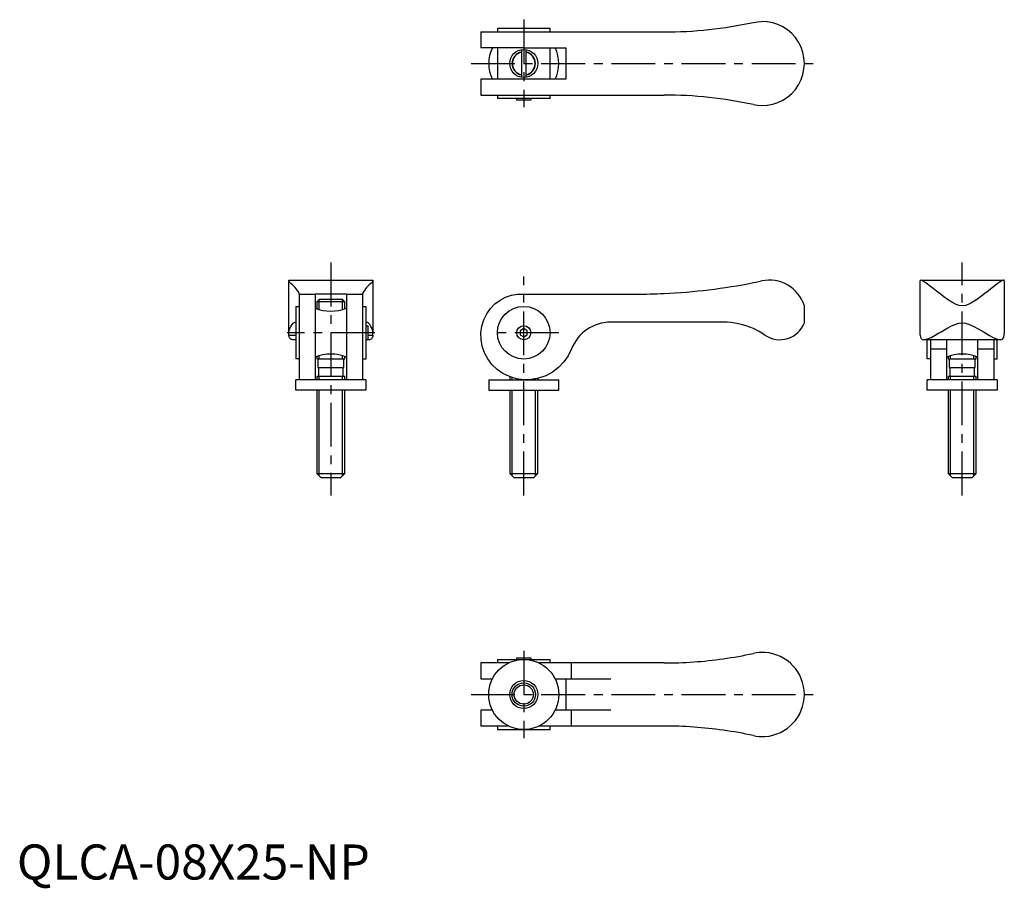
# Model space of a CAD drawing. Extents: x 1 to 282, y -3 to 245.
import ezdxf

# ---------------------------------------------------------------- set-up
doc = ezdxf.new("R2010")
doc.units = 0
doc.header["$LTSCALE"] = 10
doc.header["$MEASUREMENT"] = 0
doc.linetypes.add('CENTER', pattern=[2, 1.25, -0.25, 0.25, -0.25])
doc.layers.get('0').update_dxf_attribs({"linetype": 'CONTINUOUS'})
doc.layers.add('1', color=1, linetype='CENTER')
doc.layers.add('3', color=3, linetype='CONTINUOUS')
doc.styles.add('Standard1', font='arial.ttf')

msp = doc.modelspace()

# ---------------------------------------------------------------- linework, layer by layer
for p, q in [((132.27, 241.78), (184.5, 241.78)), ((132.27, 241.78), (132.27, 237.28)), ((152, 242.78), (137, 242.78)), ((137, 242.78), (137, 241.78)), ((152, 241.78), (152, 242.78)), ((144.5, 237.28), (132.29, 237.28)), ((137, 237.28), (137, 228.28)), ((143.85, 236.72), (143.85, 228.83)), ((144.5, 237.28), (156.5, 237.28)), ((145.15, 228.83), (145.15, 236.72)), ((152, 228.28), (152, 237.28)), ((156.5, 237.28), (156.5, 228.28)), ((132.27, 228.28), (132.27, 223.78)), ((144.5, 228.28), (132.29, 228.28)), ((156.5, 228.28), (144.5, 228.28)), ((132.27, 223.78), (184.5, 223.78)), ((137, 223.78), (137, 222.78)), ((152, 222.78), (137, 222.78)), ((142.5, 222.28), (142.5, 222.78)), ((146.5, 222.28), (142.5, 222.28)), ((146.5, 222.78), (146.5, 222.28)), ((152, 222.78), (152, 223.78)), ((77.51, 155.78), (77.51, 170.79)), ((77.68, 170.99), (101.32, 170.98)), ((101.51, 170.78), (101.51, 155.76)), ((257.5, 155.77), (257.51, 170.79)), ((257.69, 170.99), (281.32, 170.98)), ((281.51, 170.78), (281.5, 155.77)), ((80.51, 166.98), (80.5, 142.57)), ((80.51, 166.99), (80.51, 167.17)), ((80.51, 167.01), (85.01, 167.01)), ((85.01, 166.98), (85, 142.57)), ((94.01, 166.98), (85.01, 166.99)), ((94.01, 166.97), (94, 142.56)), ((94.01, 167.01), (98.51, 167.01)), ((98.51, 166.97), (98.5, 142.56)), ((98.51, 166.98), (98.51, 167.17)), ((144.5, 166.98), (176.5, 166.98)), ((79.51, 163.49), (79.5, 148.49)), ((79.51, 163.49), (80.51, 163.49)), ((86.25, 165.57), (85.5, 164.82)), ((85.5, 164.82), (85.5, 162.81)), ((93.5, 164.82), (85.5, 164.82)), ((86.25, 165.57), (92.75, 165.57)), ((93.5, 164.82), (92.75, 165.57)), ((93.5, 162.81), (93.5, 164.82)), ((98.51, 163.48), (99.51, 163.48)), ((99.51, 163.48), (99.5, 148.48)), ((224.5, 158.79), (224.5, 163.68)), ((79.32, 158.99), (79.51, 158.99)), ((99.7, 158.98), (99.51, 158.98)), ((99.51, 157.98), (100.01, 157.98)), ((100.01, 157.98), (100.01, 153.98)), ((201.38, 158.98), (169.28, 158.98)), ((77.53, 155.31), (79.51, 155.3)), ((100.01, 155.29), (101.48, 155.29)), ((144.5, 157.14), (143.5, 156.56)), ((143.5, 156.56), (143.5, 155.41)), ((143.5, 155.41), (144.5, 154.83)), ((145.5, 156.56), (144.5, 157.14)), ((144.5, 154.83), (145.5, 155.41)), ((145.5, 155.41), (145.5, 156.56)), ((257.53, 155.3), (257.53, 155.77)), ((281.48, 155.3), (281.48, 155.77)), ((79.51, 153.99), (78.6, 153.99)), ((100.01, 153.98), (99.51, 153.98)), ((100.41, 153.98), (100.01, 153.98)), ((280.4, 153.98), (258.6, 153.99)), ((259.5, 148.49), (259.5, 153.99)), ((260.5, 153.99), (260.5, 142.59)), ((265, 153.98), (265, 142.58)), ((274, 142.58), (274, 153.98)), ((278.5, 153.98), (278.5, 142.58)), ((279.5, 148.48), (279.5, 153.98)), ((85.5, 149.2), (85.5, 148.57)), ((93.5, 148.57), (93.5, 149.2)), ((260.5, 151.41), (265, 151.4)), ((265.5, 149.2), (265.5, 148.57)), ((273.5, 148.57), (273.5, 149.2)), ((274, 151.4), (278.5, 151.4)), ((80.5, 148.49), (79.5, 148.49)), ((85.5, 148.57), (93.5, 148.57)), ((85.8, 148.57), (85.8, 146.07)), ((85.8, 146.07), (93.2, 146.07)), ((85.95, 146.07), (85.95, 143.57)), ((93.05, 143.57), (93.05, 146.07)), ((93.2, 146.07), (93.2, 148.57)), ((99.5, 148.48), (98.5, 148.48)), ((260.5, 148.49), (259.5, 148.49)), ((265.5, 148.57), (273.5, 148.57)), ((265.8, 148.57), (265.8, 146.07)), ((265.8, 146.07), (273.2, 146.07)), ((265.95, 146.07), (265.95, 143.57)), ((273.05, 143.57), (273.05, 146.07)), ((273.2, 146.07), (273.2, 148.57)), ((279.5, 148.48), (278.5, 148.48)), ((85.5, 143.57), (85.5, 142.57)), ((85.5, 143.57), (93.5, 143.57)), ((93.5, 142.57), (93.5, 143.57)), ((140.5, 143.43), (140.5, 142.57)), ((265.5, 143.57), (265.5, 142.57)), ((265.5, 143.57), (273.5, 143.57)), ((273.5, 142.57), (273.5, 143.57)), ((99.5, 142.56), (79.5, 142.57)), ((79.5, 139.57), (79.5, 142.57)), ((99.5, 142.56), (99.5, 139.56)), ((134.5, 142.57), (154.5, 142.57)), ((134.5, 142.57), (134.5, 139.57)), ((148.5, 142.57), (148.5, 142.95)), ((154.5, 139.57), (154.5, 142.57)), ((279.5, 142.56), (259.5, 142.57)), ((259.5, 139.57), (259.5, 142.57)), ((279.5, 142.56), (279.5, 139.56)), ((99.5, 139.56), (79.5, 139.57)), ((85.5, 139.57), (85.5, 115.82)), ((93.5, 115.82), (93.5, 139.57)), ((134.5, 139.57), (154.5, 139.57)), ((140.5, 139.57), (140.5, 115.82)), ((148.5, 115.82), (148.5, 139.57)), ((279.5, 139.56), (259.5, 139.57)), ((265.5, 139.57), (265.5, 115.82)), ((273.5, 115.82), (273.5, 139.57)), ((85.5, 115.82), (86.75, 114.57)), ((85.5, 115.82), (93.5, 115.82)), ((92.25, 114.57), (93.5, 115.82)), ((140.5, 115.82), (141.75, 114.57)), ((140.5, 115.82), (148.5, 115.82)), ((147.25, 114.57), (148.5, 115.82)), ((265.5, 115.82), (266.75, 114.57)), ((265.5, 115.82), (273.5, 115.82)), ((272.25, 114.57), (273.5, 115.82)), ((92.25, 114.57), (86.75, 114.57)), ((147.25, 114.57), (141.75, 114.57)), ((272.25, 114.57), (266.75, 114.57)), ((132.27, 61.78), (132.27, 57.28)), ((140.23, 61.78), (132.31, 61.78)), ((137, 62.78), (152, 62.78)), ((137, 62.78), (137, 61.78)), ((142.5, 63.28), (146.5, 63.28)), ((142.5, 62.78), (142.5, 63.28)), ((146.5, 63.28), (146.5, 62.78)), ((184.5, 61.78), (148.86, 61.78)), ((152, 61.78), (152, 62.78)), ((158.13, 57.28), (158.13, 61.78)), ((132.31, 57.28), (135.63, 57.28)), ((153.38, 57.28), (158.13, 57.28)), ((156.5, 57.28), (156.5, 48.28)), ((158.13, 57.28), (169.28, 57.28)), ((132.27, 48.28), (132.27, 43.78)), ((135.59, 48.28), (132.31, 48.28)), ((158.13, 48.28), (153.42, 48.28)), ((169.28, 48.28), (158.13, 48.28)), ((158.13, 43.78), (158.13, 48.28)), ((140.25, 43.78), (132.31, 43.78)), ((137, 43.78), (137, 42.78)), ((137, 42.78), (152, 42.78)), ((184.5, 43.78), (148.86, 43.78)), ((152, 42.78), (152, 43.78))]:
    msp.add_line(p, q)
at = {"flags": 128}
for points in [[(209.96, 244.5), (211.13, 244.7), (212.32, 244.77)], [(209.96, 221.05), (211.13, 220.85), (212.32, 220.78)], [(77.52, 170.76), (77.52, 170.88), (77.66, 170.99), (77.68, 170.99)], [(77.79, 170.27), (77.59, 170.51), (77.52, 170.76)], [(101.24, 170.26), (101.43, 170.5), (101.51, 170.75)], [(101.32, 170.95), (101.47, 170.93), (101.51, 170.83), (101.51, 170.75)], [(209.96, 170.27), (211.13, 170.5), (212.32, 170.75)], [(281.5, 170.78), (281.45, 170.95), (281.22, 170.96), (280.85, 170.8), (280.32, 170.48), (279.47, 169.88), (278.44, 169.09), (277.68, 168.49), (276.87, 167.86), (276, 167.17), (275.08, 166.47), (273.61, 165.4), (271.99, 164.4), (271.22, 164.05), (270.4, 163.79), (269.51, 163.68), (268.66, 163.78), (267.81, 164.04), (266.53, 164.68), (265.32, 165.46), (264.23, 166.25), (263.19, 167.04), (262.18, 167.83), (261.23, 168.58), (260.11, 169.45), (259.12, 170.19), (258.48, 170.63), (257.97, 170.91), (257.65, 170.98), (257.51, 170.84), (257.51, 170.79)], [(158.13, 151.4), (157.16, 149.43), (155.91, 147.63), (154.42, 146.07), (152.67, 144.74), (150.76, 143.71), (148.72, 142.99), (146.62, 142.61), (144.5, 142.57), (142.42, 142.85), (140.43, 143.45), (138.58, 144.35), (136.9, 145.52), (135.44, 146.92), (134.23, 148.52), (133.3, 150.28), (132.66, 152.14), (132.32, 154.05), (132.29, 155.98), (132.56, 157.87), (133.12, 159.68), (133.95, 161.36), (135.02, 162.87), (136.3, 164.19), (137.75, 165.27), (139.34, 166.11), (141.03, 166.67), (142.76, 166.97), (144.5, 166.98)], [(77.78, 157.16), (78.12, 157.8), (78.45, 158.31), (78.76, 158.69), (79.06, 158.92), (79.32, 158.99)], [(101.24, 157.14), (100.9, 157.79), (100.57, 158.3), (100.25, 158.68), (99.96, 158.91), (99.7, 158.98)], [(257.53, 155.3), (257.63, 154.75), (257.82, 154.33), (258.12, 154.08), (258.53, 153.99), (259.03, 154.03), (259.63, 154.21), (260.62, 154.64), (261.76, 155.25), (262.6, 155.73), (263.48, 156.26), (265.39, 157.37), (266.48, 157.94), (267.65, 158.44), (268.54, 158.69), (269.5, 158.79), (270.42, 158.7), (271.34, 158.45), (272.84, 157.79), (274.26, 157.01), (275.8, 156.09), (277.27, 155.23), (278.34, 154.66), (279.31, 154.23), (279.98, 154.03), (280.55, 153.99), (280.98, 154.13), (281.29, 154.5), (281.41, 154.85), (281.48, 155.3)], [(77.53, 155.31), (77.54, 156.3), (77.78, 157.16)], [(78.6, 153.99), (78.46, 154), (78.23, 154.04), (77.86, 154.3), (77.72, 154.51), (77.6, 154.86), (77.53, 155.31)], [(101.48, 155.29), (101.44, 155), (101.3, 154.51), (101.19, 154.32), (101.05, 154.18), (100.7, 154.01), (100.48, 153.98), (100.41, 153.98)], [(101.48, 155.29), (101.48, 156.29), (101.24, 157.14)], [(213.26, 155.3), (211.66, 156.29), (209.96, 157.15)]]:
    msp.add_lwpolyline(points, dxfattribs=at)
for centre, radius in [((144.5, 232.78), 4), ((144.5, 155.98), 7.5), ((144.5, 155.98), 2), ((144.5, 52.78), 10), ((144.5, 52.78), 4), ((144.5, 52.78), 2.75)]:
    msp.add_circle(centre, radius)
for centre, radius, start, end in [((184.5, 361.94), 120.17, 270, 282.231), ((212.5, 232.78), 12, 269.1104, 90.8896), ((144.5, 232.78), 10, 153.2047, 206.8912), ((144.5, 232.78), 3.25, 101.537, 258.463), ((144.5, 232.78), 3.25, 281.537, 78.463), ((144.5, 232.78), 10, 333.2563, 26.7437), ((184.5, 103.61), 120.17, 77.769, 90), ((72.39, 162.78), 9.24, 28.4118, 54.2307), ((106.64, 162.76), 9.24, 125.7125, 151.5315), ((176.5, 338.98), 172, 272.6659, 281.2168), ((214.5, 160.48), 10.5, 17.7625, 102.0083), ((176.5, 338.98), 172, 270, 272.6659), ((89.5, 174.28), 12.15, 248.2476, 291.7363), ((169.28, 146.98), 12, 90, 158.3865), ((201.38, 137.98), 21.01, 65.8818, 89.9962), ((217.5, 161.48), 7.5, 235.544, 338.9605), ((89.5, 137.73), 12.15, 68.2601, 111.7473), ((269.5, 137.73), 12.15, 68.2601, 111.7473), ((212.5, 52.78), 12, 86.3846, 102.231), ((212.5, 52.78), 12, 273.6154, 86.3846), ((184.5, 181.94), 120.17, 270, 278.073), ((184.5, 181.94), 120.17, 278.073, 282.231), ((184.5, -76.39), 120.17, 81.927, 90), ((184.5, -76.39), 120.17, 77.769, 81.927), ((212.5, 52.78), 12, 257.769, 273.6154)]:
    msp.add_arc(centre, radius, start, end)
at = {"layer": '1'}
for p, q in [((144.5, 245.28), (144.5, 220.28)), ((129.5, 232.78), (229.5, 232.78)), ((89.51, 175.98), (89.5, 109.57)), ((269.5, 109.57), (269.5, 175.98)), ((144.5, 109.57), (144.5, 171.98)), ((102.01, 155.98), (77.01, 155.99)), ((154.5, 155.98), (134.5, 155.98)), ((144.5, 65.28), (144.5, 40.28)), ((129.5, 52.78), (229.5, 52.78))]:
    msp.add_line(p, q, dxfattribs=at)
at = {"layer": '3'}
for p, q in [((86.18, 162.59), (86.18, 165.49)), ((92.82, 162.59), (92.82, 165.49)), ((86.18, 148.57), (86.18, 149.42)), ((92.82, 148.57), (92.82, 149.42)), ((266.18, 148.57), (266.18, 149.42)), ((272.83, 148.57), (272.83, 149.42)), ((86.18, 142.57), (86.18, 143.57)), ((92.82, 142.57), (92.82, 143.57)), ((141.18, 142.57), (141.18, 143.23)), ((266.18, 142.57), (266.18, 143.57)), ((272.83, 142.57), (272.83, 143.57)), ((147.82, 142.57), (147.82, 142.83)), ((86.18, 115.14), (86.18, 139.57)), ((92.82, 115.14), (92.82, 139.57)), ((141.18, 115.14), (141.18, 139.57)), ((147.82, 115.14), (147.82, 139.57)), ((266.18, 115.14), (266.18, 139.57)), ((272.83, 115.14), (272.83, 139.57))]:
    msp.add_line(p, q, dxfattribs=at)
msp.add_circle((144.5, 52.78), 3.33, dxfattribs=at)
for start, end in [(101.2411, 258.7589), (281.3035, 78.6965)]:
    msp.add_arc((144.5, 232.78), 3.33, start, end, dxfattribs=at)

# ---------------------------------------------------------------- texts
at = {"color": 3, "style": 'Standard1'}
msp.add_text('QLCA-08X25-NP', height=10, dxfattribs=at).set_placement((0, 0))

doc.saveas('drawing.dxf')
